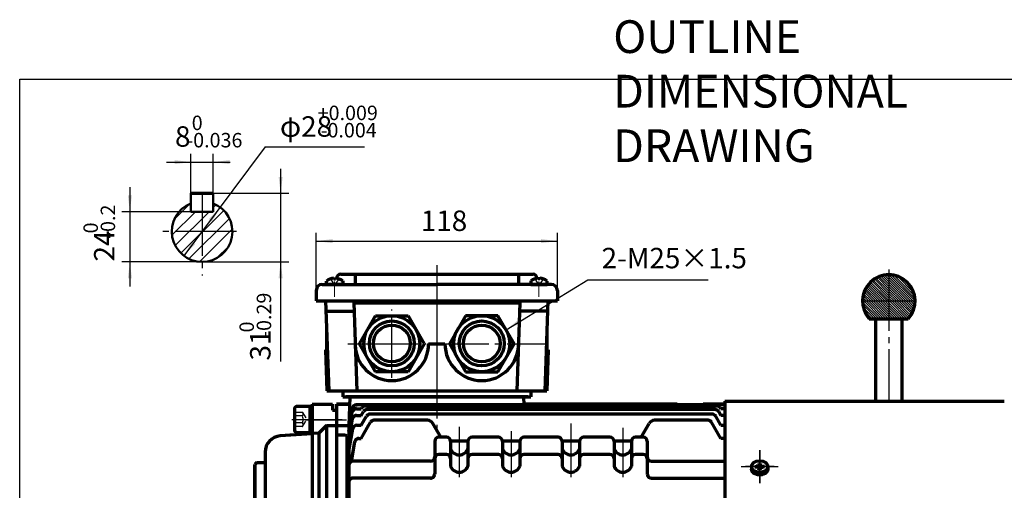
# Model space of a CAD drawing. Units: millimetres. Extents: x -388 to 462, y -340 to 300.
# Drawn here: x -388 to 94, y 70 to 300 of the extents above; entities that cross this region are included whole.
import ezdxf

# ---------------------------------------------------------------- set-up
doc = ezdxf.new("R2010")
doc.units = ezdxf.units.MM
doc.linetypes.add('EB_DASH', pattern=[6, 3, -3])
doc.linetypes.add('EB_DASHDOT', pattern=[39, 30, -3, 3, -3])
doc.layers.get('0').update_dxf_attribs({"lineweight": 0})
for name, color, linetype, lineweight in [('CAXA0', 7, 'Continuous', 70), ('CAXA1', 1, 'EB_DASHDOT', 25), ('CAXA2', 6, 'EB_DASH', 25), ('CAXA3', 7, 'Continuous', 25), ('CAXA4', 3, 'Continuous', 25), ('CAXA5', 4, 'Continuous', 25), ('INTE_CENTER', 1, 'EB_DASHDOT', 0)]:
    doc.layers.add(name, color=color, linetype=linetype, lineweight=lineweight)
doc.styles.add('标准', font='txt', dxfattribs={"width": 0.667})
doc.dimstyles.new('标准', dxfattribs={"dimscale": 2, "dimtxt": 5, "dimasz": 4, "dimexe": 2, "dimexo": 0, "dimtad": 1, "dimdec": 1, "dimzin": 9, "dimdsep": 46, "dimtxsty": '标准', "dimcen": 0, "dimdle": 6, "dimazin": 2, "dimtfac": 1, "dimtdec": 3, "dimtmove": 0, "dimatfit": 3, "dimfxl": 0, "dimtolj": 1, "dimtzin": 0, "dimarcsym": 0})

# ---------------------------------------------------------------- blocks, each defined once
blk = doc.blocks.new('CAXBLOCK9', base_point=(-296.12, 194.09))
at = {"layer": 'CAXA5', "color": 0, "linetype": 'Continuous', "lineweight": 25}
for p, q in [((-312.04, 202.71), (-304.39, 210.35)), ((-293.03, 208.48), (-291.6, 209.91)), ((-313.17, 194.96), (-301.63, 206.5)), ((-311.6, 189.91), (-295.01, 206.5)), ((-308.77, 186.13), (-287.81, 207.08)), ((-304.86, 183.41), (-285.09, 203.18)), ((-299.65, 182), (-283.69, 197.97)), ((-291.16, 183.88), (-285.56, 189.47))]:
    blk.add_line(p, q, dxfattribs=at)
blk = doc.blocks.new('CAXBLOCK11')
at = {"layer": 'CAXA4', "color": 0, "attachment_point": 1, "rotation": 90, "style": '标准'}
for s, insert, char_height in [('\\fFangSong_GB2312|b0|i0|p34;-0.29', (-271.71, 144.82), 7.0711), ('\\fFangSong_GB2312|b0|i0|p34;0', (-280.15, 147.45), 7.0711), ('\\fFangSong_GB2312|b0|i0|p34;31', (-274.96, 133.72), 10)]:
    blk.add_mtext(s, dxfattribs=dict(at, insert=insert, char_height=char_height))
blk = doc.blocks.new('*CAXBLOCK1011')
at = {"layer": 'CAXA4', "linetype": 'Continuous', "lineweight": 25}
for points in [[(-260.01, 215.5), (-261.01, 223.5), (-259.01, 223.5)], [(-260.01, 181.95), (-261.01, 173.95), (-259.01, 173.95)]]:
    blk.add_hatch(color=0, dxfattribs=at).paths.add_polyline_path(points, flags=0)
at = {"layer": 'CAXA4', "color": 0, "linetype": 'Continuous', "lineweight": 25}
for p, q in [((-260.01, 227.5), (-260.01, 133.22)), ((-298.46, 215.5), (-256.01, 215.5)), ((-298.46, 181.95), (-256.01, 181.95))]:
    blk.add_line(p, q, dxfattribs=at)
blk.add_blockref('CAXBLOCK11', (0, 0), dxfattribs=at)
blk = doc.blocks.new('CAXBLOCK13')
at = {"layer": 'CAXA4', "color": 0, "attachment_point": 1, "rotation": 90, "style": '标准'}
for s, insert, char_height in [('\\fFangSong_GB2312|b0|i0|p34;-0.2', (-348.06, 193.23), 7.0711), ('\\fFangSong_GB2312|b0|i0|p34;0', (-356.5, 195.87), 7.0711), ('\\fFangSong_GB2312|b0|i0|p34;24', (-351.31, 182.14), 10)]:
    blk.add_mtext(s, dxfattribs=dict(at, insert=insert, char_height=char_height))
blk = doc.blocks.new('*CAXBLOCK1213')
at = {"layer": 'CAXA4', "linetype": 'Continuous', "lineweight": 25}
for points in [[(-333.78, 206.5), (-334.78, 214.5), (-332.78, 214.5)], [(-333.78, 181.95), (-334.78, 173.95), (-332.78, 173.95)]]:
    blk.add_hatch(color=0, dxfattribs=at).paths.add_polyline_path(points, flags=0)
at = {"layer": 'CAXA4', "color": 0, "linetype": 'Continuous', "lineweight": 25}
for p, q in [((-333.78, 218.5), (-333.78, 169.95)), ((-303.89, 206.5), (-337.78, 206.5)), ((-298.46, 181.95), (-337.78, 181.95))]:
    blk.add_line(p, q, dxfattribs=at)
blk.add_blockref('CAXBLOCK13', (0, 0), dxfattribs=at)
blk = doc.blocks.new('CAXBLOCK15')
at = {"layer": 'CAXA4', "color": 0, "attachment_point": 1, "style": '标准'}
for s, insert, char_height in [('\\fFangSong_GB2312|b0|i0|p34;+0.009', (-241.89, 258.33), 7.0711), ('\\fFangSong_GB2312|b0|i0|p34;φ28', (-260.35, 253.14), 10), ('\\fFangSong_GB2312|b0|i0|p34;-0.004', (-240.44, 249.88), 7.0711)]:
    blk.add_mtext(s, dxfattribs=dict(at, insert=insert, char_height=char_height))
blk = doc.blocks.new('*CAXBLOCK1415')
at = {"layer": 'CAXA4', "linetype": 'Continuous', "lineweight": 25}
for points in [[(-289.59, 208.65), (-295.18, 202.84), (-293.58, 201.64)], [(-307.33, 184.9), (-303.34, 191.91), (-301.74, 190.71)]]:
    blk.add_hatch(color=0, dxfattribs=at).paths.add_polyline_path(points, flags=0)
at = {"layer": 'CAXA4', "color": 0, "linetype": 'Continuous', "lineweight": 25}
for q in [(-307.33, 184.9), (-219, 238.19)]:
    blk.add_line((-267.52, 238.19), q, dxfattribs=at)
blk.add_blockref('CAXBLOCK15', (0, 0), dxfattribs=at)
blk = doc.blocks.new('CAXBLOCK17')
at = {"layer": 'CAXA4', "color": 0, "attachment_point": 1, "style": '标准'}
for s, insert, char_height in [('\\fFangSong_GB2312|b0|i0|p34;0', (-303.52, 253.44), 7.0711), ('\\fFangSong_GB2312|b0|i0|p34;8', (-311.7, 248.25), 10), ('\\fFangSong_GB2312|b0|i0|p34;-0.036', (-306.15, 245), 7.0711)]:
    blk.add_mtext(s, dxfattribs=dict(at, insert=insert, char_height=char_height))
blk = doc.blocks.new('*CAXBLOCK1617')
at = {"layer": 'CAXA4', "linetype": 'Continuous', "lineweight": 25}
for points in [[(-303.89, 230.73), (-311.89, 229.73), (-311.89, 231.73)], [(-293.03, 230.73), (-285.03, 229.73), (-285.03, 231.73)]]:
    blk.add_hatch(color=0, dxfattribs=at).paths.add_polyline_path(points, flags=0)
at = {"layer": 'CAXA4', "color": 0, "linetype": 'Continuous', "lineweight": 25}
for p, q in [((-303.89, 210.56), (-303.89, 234.73)), ((-293.03, 210.56), (-293.03, 234.73)), ((-315.89, 230.73), (-284.72, 230.73))]:
    blk.add_line(p, q, dxfattribs=at)
blk.add_blockref('CAXBLOCK17', (0, 0), dxfattribs=at)
blk = doc.blocks.new('CAXBLOCK27', base_point=(-25.61, 81.83))
at = {"layer": 'CAXA1', "linetype": 'EB_DASHDOT', "lineweight": 25}
for p, q in [((-25.61, 76), (-25.61, 87.66)), ((-18.61, 81.83), (-32.61, 81.83))]:
    blk.add_line(p, q, dxfattribs=at)
at = {"layer": 'CAXA3', "linetype": 'Continuous', "lineweight": 70}
for p, q in [((-28.03, 82.14), (-26.21, 81.91)), ((-27.81, 81.55), (-27.81, 82.11)), ((-26.24, 82.27), (-27.15, 82.03)), ((-26.24, 82.27), (-25.89, 82.92)), ((-25.97, 82.08), (-26.24, 82.27)), ((-25.72, 82.26), (-26.21, 81.91)), ((-26.21, 81.91), (-26.21, 81.75)), ((-26.05, 83.54), (-25.72, 82.26)), ((-25.21, 83.39), (-26.01, 83.39)), ((-25.51, 82.26), (-25.72, 82.26)), ((-25.17, 83.54), (-25.51, 82.26)), ((-25.51, 82.26), (-25.01, 81.91)), ((-24.99, 82.27), (-25.33, 82.92)), ((-25.26, 82.08), (-24.99, 82.27)), ((-23.19, 82.14), (-25.01, 81.91)), ((-25.01, 81.75), (-25.01, 81.91)), ((-24.99, 82.27), (-24.07, 82.03)), ((-23.41, 81.55), (-23.41, 82.11)), ((-29.61, 81.83), (-29.61, 80.63)), ((-28.03, 81.52), (-26.21, 81.75)), ((-26.24, 81.39), (-27.15, 81.63)), ((-26.24, 81.39), (-25.97, 81.58)), ((-26.24, 81.39), (-25.89, 80.74)), ((-26.21, 81.75), (-25.72, 81.41)), ((-26.05, 80.12), (-25.72, 81.41)), ((-26.01, 80.28), (-25.21, 80.28)), ((-25.72, 81.41), (-25.51, 81.41)), ((-25.51, 81.41), (-25.01, 81.75)), ((-25.17, 80.12), (-25.51, 81.41)), ((-24.99, 81.39), (-25.33, 80.74)), ((-25.26, 81.58), (-24.99, 81.39)), ((-23.19, 81.52), (-25.01, 81.75)), ((-24.99, 81.39), (-24.07, 81.63)), ((-21.61, 81.83), (-21.61, 80.63))]:
    blk.add_line(p, q, dxfattribs=at)
blk.add_ellipse((-25.61, 81.83), major_axis=(4, 0), ratio=0.7075, dxfattribs=at)
blk.add_rational_spline([(-21.61, 80.63), (-21.61, 77.8), (-25.61, 77.8), (-29.61, 77.8), (-29.61, 80.63)], [1, 0.707106781187, 1, 0.707106781187, 1], degree=2, knots=[0, 0, 0, 5.403624, 5.403624, 10.807248, 10.807248, 10.807248], dxfattribs=at)
blk = doc.blocks.new('*CAXBLOCK2829')
at = {"layer": 'CAXA4', "linetype": 'Continuous', "lineweight": 25}
for points in [[(-242.61, 192.11), (-234.61, 191.11), (-234.61, 193.11)], [(-124.61, 192.11), (-132.61, 191.11), (-132.61, 193.11)]]:
    blk.add_hatch(color=0, dxfattribs=at).paths.add_polyline_path(points, flags=0)
at = {"layer": 'CAXA4', "color": 0, "linetype": 'Continuous', "lineweight": 25}
for p, q in [((-242.61, 167.9), (-242.61, 196.11)), ((-124.61, 167.9), (-124.61, 196.11)), ((-242.61, 192.11), (-124.61, 192.11))]:
    blk.add_line(p, q, dxfattribs=at)
at = {"layer": 'CAXA4', "color": 0, "linetype": 'Continuous', "lineweight": 25, "insert": (-191.43, 207.06), "char_height": 10, "attachment_point": 1, "style": '标准'}
blk.add_mtext('\\fFangSong_GB2312|b0|i0|p34;118', dxfattribs=at)
blk = doc.blocks.new('*CAXBLOCK2930')
at = {"layer": 'CAXA4', "linetype": 'Continuous', "lineweight": 25}
blk.add_hatch(color=0, dxfattribs=at).paths.add_polyline_path([(-149.72, 148.76), (-142.38, 152.08), (-143.42, 153.78)], flags=0)
at = {"layer": 'CAXA4', "color": 0, "linetype": 'Continuous', "lineweight": 25}
for p, q in [((-149.72, 148.76), (-109.74, 173.18)), ((-109.74, 173.18), (-50.77, 173.18))]:
    blk.add_line(p, q, dxfattribs=at)
at = {"layer": 'CAXA4', "color": 0, "linetype": 'Continuous', "lineweight": 25, "insert": (-102.96, 188.8), "char_height": 10, "attachment_point": 1, "style": '标准'}
blk.add_mtext('\\fFangSong_GB2312|b0|i0|p34;2-M25×1.5', dxfattribs=at)
blk = doc.blocks.new('CAXBLOCK31')
at = {"layer": 'CAXA0', "color": 0, "linetype": 'Continuous', "lineweight": 25}
for p, q in [((30.49, 173.61), (37.54, 166.56)), ((31.2, 174.04), (37.54, 167.7)), ((31.95, 174.43), (37.54, 168.84)), ((32.74, 174.78), (37.54, 169.98)), ((33.57, 175.08), (37.54, 171.12)), ((34.46, 175.34), (37.54, 172.26)), ((35.41, 175.53), (37.54, 173.4)), ((36.42, 175.66), (37.54, 174.54)), ((37.51, 175.71), (37.54, 175.68)), ((37.54, 175.68), (50.39, 162.83)), ((37.54, 174.54), (49.25, 162.83)), ((38.7, 175.66), (50.37, 163.99)), ((40.03, 175.47), (50.18, 165.32)), ((41.58, 175.06), (49.77, 166.87)), ((43.57, 174.21), (48.92, 168.86)), ((26.15, 168.83), (32.14, 162.83)), ((26.56, 169.56), (33.28, 162.83)), ((27.01, 170.25), (34.42, 162.83)), ((27.5, 170.9), (35.57, 162.83)), ((28.03, 171.51), (36.71, 162.83)), ((28.59, 172.09), (37.54, 163.14)), ((29.19, 172.63), (37.54, 164.28)), ((29.82, 173.14), (37.54, 165.42)), ((37.54, 173.4), (48.11, 162.83)), ((37.54, 172.26), (46.97, 162.83)), ((37.54, 171.12), (45.83, 162.83)), ((37.54, 169.98), (44.69, 162.83)), ((37.54, 168.84), (43.55, 162.83)), ((24.77, 164.5), (26.44, 162.83)), ((24.94, 165.48), (27.58, 162.83)), ((25.16, 166.39), (28.72, 162.83)), ((25.44, 167.25), (29.86, 162.83)), ((25.77, 168.06), (31, 162.83)), ((37.54, 167.7), (42.41, 162.83)), ((37.54, 166.56), (41.27, 162.83)), ((37.54, 165.42), (40.13, 162.83)), ((37.54, 164.28), (38.99, 162.83)), ((24.67, 162.32), (32.84, 154.16)), ((24.68, 163.46), (25.3, 162.83)), ((24.78, 161.07), (31.7, 154.16)), ((25.06, 159.65), (30.56, 154.16)), ((25.3, 162.83), (33.98, 154.16)), ((26.44, 162.83), (35.12, 154.16)), ((27.58, 162.83), (36.26, 154.16)), ((28.72, 162.83), (37.4, 154.16)), ((29.86, 162.83), (37.54, 155.15)), ((31, 162.83), (37.54, 156.29)), ((32.14, 162.83), (37.54, 157.43)), ((33.28, 162.83), (37.54, 158.57)), ((34.42, 162.83), (37.54, 159.71)), ((35.57, 162.83), (37.54, 160.86)), ((36.71, 162.83), (37.54, 162)), ((37.54, 163.14), (37.85, 162.83)), ((37.54, 162), (45.38, 154.16)), ((37.54, 160.86), (44.24, 154.16)), ((37.54, 159.71), (43.1, 154.16)), ((37.85, 162.83), (46.52, 154.16)), ((38.99, 162.83), (47.34, 154.48)), ((40.13, 162.83), (47.85, 155.11)), ((41.27, 162.83), (48.32, 155.78)), ((42.41, 162.83), (48.75, 156.49)), ((43.55, 162.83), (49.14, 157.24)), ((44.69, 162.83), (49.49, 158.03)), ((45.83, 162.83), (49.79, 158.86)), ((46.97, 162.83), (50.05, 159.75)), ((48.11, 162.83), (50.24, 160.7)), ((49.25, 162.83), (50.37, 161.71)), ((50.39, 162.83), (50.42, 162.8)), ((25.62, 157.95), (29.42, 154.16)), ((27, 155.44), (28.28, 154.16)), ((37.54, 158.57), (41.96, 154.16)), ((37.54, 157.43), (40.82, 154.16)), ((37.54, 156.29), (39.68, 154.16)), ((37.54, 155.15), (38.54, 154.16))]:
    blk.add_line(p, q, dxfattribs=at)

msp = doc.modelspace()

# ---------------------------------------------------------------- linework, layer by layer
at = {"linetype": 'Continuous', "lineweight": 70}
for p, q in [((-230.61, 175.9), (-136.61, 175.9)), ((-239.61, 170.9), (-183.61, 170.9)), ((-127.61, 170.9), (-183.61, 170.9)), ((-242.61, 167.9), (-242.61, 162.9)), ((-124.61, 167.9), (-124.61, 162.9)), ((-242.61, 162.9), (-124.61, 162.9)), ((-237.41, 118.9), (-129.81, 118.9)), ((-229.61, 115.9), (-226.11, 115.9)), ((-141.07, 115.9), (-137.61, 115.9))]:
    msp.add_line(p, q, dxfattribs=at)
for p, q in [((-238.11, 162.9), (-238.11, 138.9)), ((-129.11, 162.9), (-129.11, 138.9))]:
    msp.add_line(p, q)
at = {"layer": 'CAXA0'}
for p, q in [((-303.89, 215.5), (-293.03, 215.5)), ((-234.01, 174), (-234.01, 173.61)), ((-234.01, 173.61), (-233.21, 173.61)), ((-233.21, 174), (-233.21, 173.61)), ((-223.61, 175.9), (-223.61, 170.9)), ((-143.61, 175.9), (-143.61, 170.9)), ((-134.01, 174), (-134.01, 173.61)), ((-133.21, 173.61), (-134.01, 173.61)), ((-133.21, 174), (-133.21, 173.61)), ((-237.61, 170.9), (-237.61, 172.6)), ((-229.61, 170.9), (-237.61, 170.9)), ((-229.61, 172.62), (-229.61, 170.9)), ((-137.61, 172.62), (-137.61, 170.9)), ((-137.61, 170.9), (-129.61, 170.9)), ((-129.61, 170.9), (-129.61, 172.6)), ((-238, 162.9), (-236.47, 118.9)), ((-224.27, 161.9), (-142.94, 161.9)), ((-224.27, 161.9), (-222.77, 118.9)), ((-142.94, 161.9), (-144.45, 118.9)), ((-129.21, 162.9), (-130.75, 118.9)), ((-237.83, 157.9), (-224.31, 157.9)), ((-221.46, 141.9), (-213.53, 155.62)), ((-213.53, 155.62), (-197.69, 155.62)), ((-197.69, 155.62), (-189.76, 141.9)), ((-169.53, 155.62), (-177.46, 141.9)), ((-153.69, 155.62), (-169.53, 155.62)), ((-145.76, 141.9), (-153.69, 155.62)), ((-129.39, 157.9), (-142.91, 157.9)), ((-213.53, 128.18), (-221.46, 141.9)), ((-189.76, 141.9), (-197.69, 128.18)), ((-187.61, 141.9), (-179.61, 141.9)), ((-177.46, 141.9), (-169.53, 128.18)), ((-153.69, 128.18), (-145.76, 141.9)), ((-238.11, 138.9), (-237.41, 118.87)), ((-129.11, 138.9), (-129.81, 118.87)), ((-197.69, 128.18), (-213.53, 128.18)), ((-169.53, 128.18), (-153.69, 128.18)), ((-229.61, 118.9), (-229.61, 115.9)), ((-139.11, 115.9), (-228.11, 115.9)), ((-226.11, 115.9), (-226.6, 101.9)), ((-226.11, 115.9), (-141.11, 115.9)), ((-141.11, 115.9), (-140.97, 111.98)), ((-137.61, 118.9), (-137.61, 115.9)), ((-244.61, 111.26), (-251.98, 111.26)), ((-245.61, 98.53), (-245.61, 111.26)), ((-244.61, 112.4), (-244.61, 97.92)), ((-244.61, 112.4), (-234.61, 112.4)), ((-244.61, 112.4), (-234.61, 112.4)), ((-244.61, 112.4), (-244.61, 3.9)), ((-234.61, 112.4), (-234.61, 109.4)), ((-234.61, 112.4), (-234.61, 109.4)), ((-232.61, 112.4), (-226.23, 112.4)), ((-232.61, 112.4), (-232.61, 3.9)), ((-232.61, 112.4), (-232.61, 3.9)), ((-226.23, 112.4), (-232.61, 112.4)), ((-42.61, 111.98), (-223.03, 111.98)), ((-222.61, 111.94), (-223.03, 111.94)), ((-220.61, 110.14), (-220.22, 110.82)), ((-45.87, 111.32), (-219.35, 111.32)), ((-66.86, 112.44), (-140.99, 112.44)), ((-53.21, 111.98), (-53.21, 112.44)), ((-42.61, 112.44), (-53.21, 112.44)), ((-44.61, 110.14), (-45, 110.82)), ((-42.61, 113.9), (-42.61, -106.1)), ((-42.61, 113.9), (94.08, 113.9)), ((-253.25, 109.99), (-253.25, 99.81)), ((-234.61, 109.4), (-232.61, 109.4)), ((-234.61, 109.4), (-232.61, 109.4)), ((-232.61, 109.4), (-232.61, 3.9)), ((-226.61, 101.23), (-225, 110.33)), ((-226.61, 101.18), (-225, 110.28)), ((-226.61, 99), (-224.94, 108.49)), ((-226.61, 98.96), (-224.94, 108.45)), ((-222.97, 110.14), (-220.61, 110.14)), ((-222.97, 110.1), (-222.61, 110.1)), ((-222.86, 106.89), (-220.61, 106.89)), ((-222.86, 106.85), (-222.61, 106.85)), ((-220.61, 106.89), (-219.54, 108.74)), ((-220.61, 102.07), (-218.07, 106.48)), ((-47.41, 109.74), (-217.81, 109.74)), ((-48.88, 107.48), (-216.33, 107.48)), ((-44.61, 102.07), (-47.15, 106.48)), ((-44.61, 106.89), (-45.68, 108.74)), ((-42.61, 110.14), (-44.61, 110.14)), ((-42.61, 106.89), (-44.61, 106.89)), ((-237.61, 101.9), (-241.36, 98.15)), ((-237.61, 101.9), (-232.61, 101.9)), ((-237.61, 101.9), (-237.61, 15.9)), ((-232.61, 101.9), (-226.61, 101.9)), ((-226.61, 95.16), (-224.83, 105.24)), ((-226.61, 95.12), (-224.83, 105.2)), ((-226.61, 101.9), (-226.61, 15.9)), ((-222.71, 102.07), (-220.61, 102.07)), ((-222.71, 102.03), (-222.61, 102.03)), ((-220.61, 95.64), (-216.07, 103.5)), ((-220.61, 95.6), (-216.97, 101.9)), ((-188.11, 104.5), (-214.34, 104.5)), ((-181.6, 96.22), (-185.51, 103)), ((-83.62, 96.22), (-79.7, 103)), ((-50.88, 104.5), (-77.11, 104.5)), ((-44.61, 95.64), (-49.15, 103.5)), ((-44.61, 102.07), (-42.61, 102.07)), ((-241.36, 98.15), (-260.17, 96.83)), ((-244.61, 97.92), (-260.17, 96.83)), ((-251.98, 98.53), (-244.61, 98.53)), ((-241.36, 98.15), (-241.36, 15.9)), ((-232.61, 97.4), (-228.61, 97.4)), ((-228.61, 97.4), (-227.61, 96.82)), ((-227.61, 96.82), (-227.61, 3.9)), ((-226.61, 89.48), (-224.68, 100.42)), ((-226.61, 89.44), (-224.68, 100.38)), ((-225.41, 84.38), (-223.72, 93.98)), ((-225.41, 84.34), (-223.72, 93.94)), ((-221.75, 95.64), (-220.61, 95.64)), ((-221.75, 95.6), (-220.61, 95.6)), ((-184.61, 94.22), (-184.61, 78.25)), ((-178.86, 96.22), (-182.61, 96.22)), ((-176.88, 94.5), (-168.34, 94.5)), ((-176.86, 94.22), (-176.86, 82.08)), ((-168.36, 94.22), (-168.36, 82.08)), ((-153.46, 96.22), (-166.36, 96.22)), ((-151.48, 94.5), (-142.94, 94.5)), ((-151.46, 94.22), (-151.46, 82.08)), ((-142.96, 94.22), (-142.96, 82.08)), ((-124.26, 96.22), (-140.96, 96.22)), ((-122.28, 94.5), (-113.74, 94.5)), ((-122.26, 94.22), (-122.26, 82.08)), ((-113.76, 94.22), (-113.76, 82.08)), ((-98.86, 96.22), (-111.76, 96.22)), ((-96.88, 94.5), (-88.34, 94.5)), ((-96.86, 94.22), (-96.86, 82.08)), ((-88.36, 94.22), (-88.36, 82.08)), ((-82.61, 96.22), (-86.36, 96.22)), ((-80.61, 94.22), (-80.61, 78.25)), ((-43.47, 95.64), (-44.61, 95.64)), ((-267.61, 88.85), (-267.61, 83.9)), ((-267.61, 88.85), (-267.61, 3.9)), ((-178.86, 87.73), (-182.61, 87.73)), ((-153.46, 87.73), (-166.36, 87.73)), ((-124.26, 87.73), (-140.96, 87.73)), ((-98.86, 87.73), (-111.76, 87.73)), ((-82.61, 87.73), (-86.36, 87.73)), ((-271.61, 83.9), (-272.61, 82.9)), ((-271.61, 83.9), (-272.61, 82.9)), ((-272.61, 82.9), (-272.61, 58.9)), ((-272.61, 58.9), (-272.61, 82.9)), ((-272.61, 82.9), (-272.61, 23.02)), ((-271.61, 83.9), (-267.61, 83.9)), ((-271.61, 83.9), (-267.61, 83.9)), ((-186.61, 84.55), (-224.61, 84.55)), ((-78.61, 84.55), (-42.61, 84.55)), ((-186.61, 76.25), (-224.61, 76.27)), ((-186.61, 76.21), (-224.61, 76.23)), ((-78.61, 76.25), (-42.61, 76.27))]:
    msp.add_line(p, q, dxfattribs=at)
at = {"layer": 'CAXA0', "linetype": 'Continuous', "lineweight": 50}
for p, q in [((-303.89, 206.5), (-303.89, 215.5)), ((-293.03, 206.5), (-293.03, 215.5)), ((-303.89, 206.5), (-293.03, 206.5))]:
    msp.add_line(p, q, dxfattribs=at)
at = {"layer": 'CAXA0', "linetype": 'Continuous', "lineweight": 18}
msp.add_line((-298.46, 181.95), (-314.26, 181.95), dxfattribs=at)
at = {"layer": 'CAXA0', "linetype": 'Continuous', "lineweight": 25}
msp.add_line((-298.46, 181.95), (-310.8, 181.95), dxfattribs=at)
at = {"layer": 'CAXA0', "linetype": 'Continuous', "lineweight": 70}
for p, q in [((28.02, 154.16), (47.06, 154.16)), ((31.09, 154.16), (31.09, 113.9)), ((43.99, 154.16), (43.99, 113.9))]:
    msp.add_line(p, q, dxfattribs=at)
at = {"layer": 'CAXA0'}
for centre, radius in [((-205.61, 141.9), 13.72), ((-161.61, 141.9), 13.72), ((-205.61, 142.08), 11), ((-205.61, 142.08), 9), ((-161.61, 142.08), 11), ((-161.61, 142.08), 9)]:
    msp.add_circle(centre, radius, dxfattribs=at)
at = {"layer": 'CAXA0', "linetype": 'Continuous', "lineweight": 50}
msp.add_arc((-298.46, 196.77), 14.82, 111.5076, 68.4924, dxfattribs=at)
at = {"layer": 'CAXA0'}
for centre, radius, start, end in [((-233.61, 167.61), 6.39, 93.5833, 128.7523), ((-233.61, 167.61), 6.4, 51.2477, 86.4167), ((-230.61, 173.9), 2, 90, 180), ((-133.61, 167.61), 6.4, 93.5833, 128.7523), ((-136.61, 173.9), 2, 0, 90), ((-133.61, 167.61), 6.39, 51.2477, 86.4167), ((-239.61, 167.9), 3, 90, 180), ((-127.61, 167.9), 3, 0, 90), ((-205.61, 141.9), 18, 180, 360), ((-161.61, 141.9), 18, 180, 360), ((-251.98, 109.99), 1.27, 90, 180), ((-223.03, 109.98), 2, 90, 170), ((-223.03, 109.94), 2, 90, 170), ((-219.35, 110.32), 1, 90, 150), ((-66.87, 110.44), 2, 50.2726, 90), ((-45.87, 110.32), 1, 30, 90), ((-222.97, 108.14), 2, 90, 170), ((-222.97, 108.1), 2, 90, 170), ((-222.86, 104.89), 2, 90, 170), ((-222.86, 104.85), 2, 90, 170), ((-217.81, 107.74), 2, 90, 150), ((-216.33, 105.48), 2, 90, 150), ((-48.88, 105.48), 2, 30, 90), ((-47.41, 107.74), 2, 30, 90), ((-222.71, 100.07), 2, 90, 170), ((-222.71, 100.03), 2, 90, 170), ((-214.34, 102.5), 2, 90, 150), ((-188.11, 101.5), 3, 29.985, 90), ((-77.11, 101.5), 3, 90, 150.015), ((-50.88, 102.5), 2, 30, 90), ((-259.61, 88.85), 8, 94, 180), ((-259.61, 88.85), 8, 94, 180), ((-251.98, 99.81), 1.27, 180, 270), ((-221.75, 93.64), 2, 90, 170), ((-221.75, 93.6), 2, 90, 170), ((-182.61, 94.22), 2, 90, 180), ((-178.86, 94.22), 2, 0, 90), ((-166.36, 94.22), 2, 90, 180), ((-153.46, 94.22), 2, 0, 90), ((-140.96, 94.22), 2, 90, 180), ((-124.26, 94.22), 2, 0, 90), ((-111.76, 94.22), 2, 90, 180), ((-98.86, 94.22), 2, 0, 90), ((-86.36, 94.22), 2, 90, 180), ((-82.61, 94.22), 2, 0, 90), ((-43.47, 93.64), 2, 64.5491, 90), ((-182.61, 85.73), 2, 90, 180), ((-178.86, 85.73), 2, 0, 90), ((-172.61, 92.06), 4.51, 199.4712, 340.5288), ((-166.36, 85.73), 2, 90, 180), ((-153.46, 85.73), 2, 0, 90), ((-147.21, 92.06), 4.51, 199.4712, 340.5288), ((-140.96, 85.73), 2, 90, 180), ((-124.26, 85.73), 2, 0, 90), ((-118.01, 92.06), 4.51, 199.4712, 340.5288), ((-111.76, 85.73), 2, 90, 180), ((-98.86, 85.73), 2, 0, 90), ((-92.61, 92.06), 4.51, 199.4712, 340.5288), ((-86.36, 85.73), 2, 90, 180), ((-82.61, 85.73), 2, 0, 90), ((-224.61, 82.55), 2, 90, 180), ((-224.61, 82.51), 2, 90, 180), ((-186.61, 86.55), 2, 270, 360), ((-172.61, 83.58), 4.51, 199.4712, 340.5288), ((-147.21, 83.58), 4.51, 199.4712, 340.5288), ((-118.01, 83.58), 4.51, 199.4712, 340.5288), ((-92.61, 83.58), 4.51, 199.4712, 340.5288), ((-78.61, 86.55), 2, 180, 270), ((-186.61, 78.25), 2, 269.9631, 360), ((-186.61, 78.21), 2, 269.9631, 360), ((-78.61, 78.25), 2, 180, 270.0369), ((-224.61, 74.27), 2, 89.9631, 180), ((-224.61, 74.23), 2, 89.9631, 180)]:
    msp.add_arc(centre, radius, start, end, dxfattribs=at)
at = {"layer": 'CAXA0', "linetype": 'Continuous', "lineweight": 70}
msp.add_arc((37.54, 162.83), 12.88, 317.6589, 222.3411, dxfattribs=at)
at = {"layer": 'CAXA1', "linetype": 'EB_DASHDOT', "lineweight": 25}
for p, q in [((-298.46, 214.84), (-298.46, 175.37)), ((-281.67, 196.77), (-319.07, 196.77)), ((-183.61, 180.31), (-183.61, 100.29)), ((-183.61, 177.39), (-183.61, 107.2)), ((-205.61, 125.18), (-205.61, 158.62)), ((-205.61, 128.08), (-205.61, 156.08)), ((-227.21, 141.9), (-129.11, 141.9)), ((-222.33, 141.9), (-188.89, 141.9)), ((-247.86, 104.76), (-229.86, 104.76)), ((-247.86, 104.76), (-229.86, 104.76)), ((-245.81, 104.76), (-227.81, 104.76)), ((-172.61, 101.36), (-172.61, 76.69)), ((-118.01, 102.86), (-118.01, 76.69)), ((-147.21, 99.22), (-147.21, 76.69)), ((-92.61, 100.76), (-92.61, 76.69)), ((-25.61, 89.83), (-25.61, 77.83)), ((-25.61, 77.83), (-25.61, 89.83)), ((-25.61, 85.83), (-25.61, 73.83)), ((-25.61, 73.83), (-25.61, 85.83)), ((-34.61, 81.83), (-16.61, 81.83)), ((-34.61, 81.83), (-16.61, 81.83))]:
    msp.add_line(p, q, dxfattribs=at)
at = {"layer": 'CAXA1', "color": 1, "linetype": 'EB_DASHDOT', "lineweight": 25}
for p, q in [((37.54, 178.2), (37.54, 113.9)), ((24.66, 162.83), (50.42, 162.83))]:
    msp.add_line(p, q, dxfattribs=at)
at = {"layer": 'CAXA1'}
msp.add_line((-229.86, 104.76), (-254.59, 104.76), dxfattribs=at)
at = {"layer": 'CAXA2'}
for p, q in [((-235.61, 173.61), (-233.61, 170.59)), ((-231.61, 173.61), (-233.61, 170.59)), ((-135.61, 173.61), (-133.61, 170.59)), ((-131.61, 173.61), (-133.61, 170.59)), ((-234.21, 171.52), (-233.01, 171.52)), ((-133.01, 171.52), (-134.21, 171.52)), ((-249.25, 108.36), (-253.25, 108.36)), ((-249.25, 106.63), (-253.25, 106.63)), ((-249.25, 108.36), (-247.25, 104.9)), ((-249.25, 103.17), (-253.25, 103.17)), ((-249.25, 101.44), (-253.25, 101.44)), ((-249.25, 101.44), (-247.25, 104.9))]:
    msp.add_line(p, q, dxfattribs=at)
for centre, radius, start, end in [((-250.98, 107.5), 1.94, 333.4349, 26.5651), ((-255.83, 104.9), 6.8, 345.2529, 14.7471), ((-250.98, 102.3), 1.94, 333.4349, 26.5651)]:
    msp.add_arc(centre, radius, start, end, dxfattribs=at)
at = {"layer": 'CAXA3', "linetype": 'Continuous', "lineweight": 25}
for p, q in [((-387.69, 271.21), (452.31, 271.21)), ((-387.69, -186.54), (-387.69, 271.21))]:
    msp.add_line(p, q, dxfattribs=at)
at = {"layer": 'INTE_CENTER'}
for p, q in [((-233.61, 164.9), (-233.61, 172.34)), ((-133.61, 164.9), (-133.61, 172.34))]:
    msp.add_line(p, q, dxfattribs=at)

# ---------------------------------------------------------------- block references
at = {"layer": 'CAXA0'}
msp.add_blockref('CAXBLOCK27', (-25.61, 81.83), dxfattribs=at)
at = {"layer": 'CAXA4'}
msp.add_blockref('*CAXBLOCK2930', (0, 0), dxfattribs=at)
at = {"layer": 'CAXA5', "linetype": 'Continuous', "lineweight": 50}
msp.add_blockref('CAXBLOCK9', (-296.12, 194.09), dxfattribs=at)
at = {"layer": 'CAXA5', "color": 1, "linetype": 'Continuous', "lineweight": 70}
msp.add_blockref('CAXBLOCK31', (0, 0), dxfattribs=at)

# ---------------------------------------------------------------- texts
at = {"layer": 'CAXA4', "linetype": 'Continuous', "lineweight": 25, "insert": (-97.28, 300.08), "char_height": 16, "attachment_point": 1, "style": '标准'}
msp.add_mtext('\\fFangSong_GB2312|b0|i0|p34;OUTLINE DIMENSIONAL DRAWING', dxfattribs=at)

# ---------------------------------------------------------------- dimensions: what is measured, and where the dimension line sits
at = {"layer": 'CAXA4'}
dim = msp.add_diameter_dim_2p(p1=(-307.33, 184.9), p2=(-289.59, 208.65), text='\\fFangSong_GB2312;φ28\\S+0.009^ -0.004;', dimstyle='标准', dxfattribs=at)
dim.commit()
dim.dimension.update_dxf_attribs({"geometry": '*CAXBLOCK1415', "text_midpoint": (-239.92, 248.07)})
for base, p1, p2, angle, text, picture, middle in [((-267.28, 230.73), (-303.89, 210.56), (-293.03, 210.56), 180, '\\fFangSong_GB2312;8\\S0^ -0.036;', '*CAXBLOCK1617', (-298.46, 243.19)), ((-260.01, 147.78), (-298.46, 215.5), (-298.46, 181.95), 90, '\\fFangSong_GB2312;31\\S0^ -0.29;', '*CAXBLOCK1011', (-269.89, 147.78)), ((-333.78, 157.36), (-303.89, 206.5), (-298.46, 181.95), 90, '\\fFangSong_GB2312;24\\S0^ -0.2;', '*CAXBLOCK1213', (-346.25, 194.23))]:
    dim = msp.add_linear_dim(base=base, p1=p1, p2=p2, angle=angle, text=text, dimstyle='标准', dxfattribs=at)
    dim.commit()
    dim.dimension.update_dxf_attribs({"geometry": picture, "text_midpoint": middle})
dim = msp.add_linear_dim(base=(-183.61, 192.11), p1=(-242.61, 167.9), p2=(-124.61, 167.9), text='\\fFangSong_GB2312;118', dimstyle='标准', dxfattribs=at)
dim.commit()
dim.dimension.update_dxf_attribs({"geometry": '*CAXBLOCK2829', "text_midpoint": (-183.61, 200.21)})

doc.saveas('drawing.dxf')
